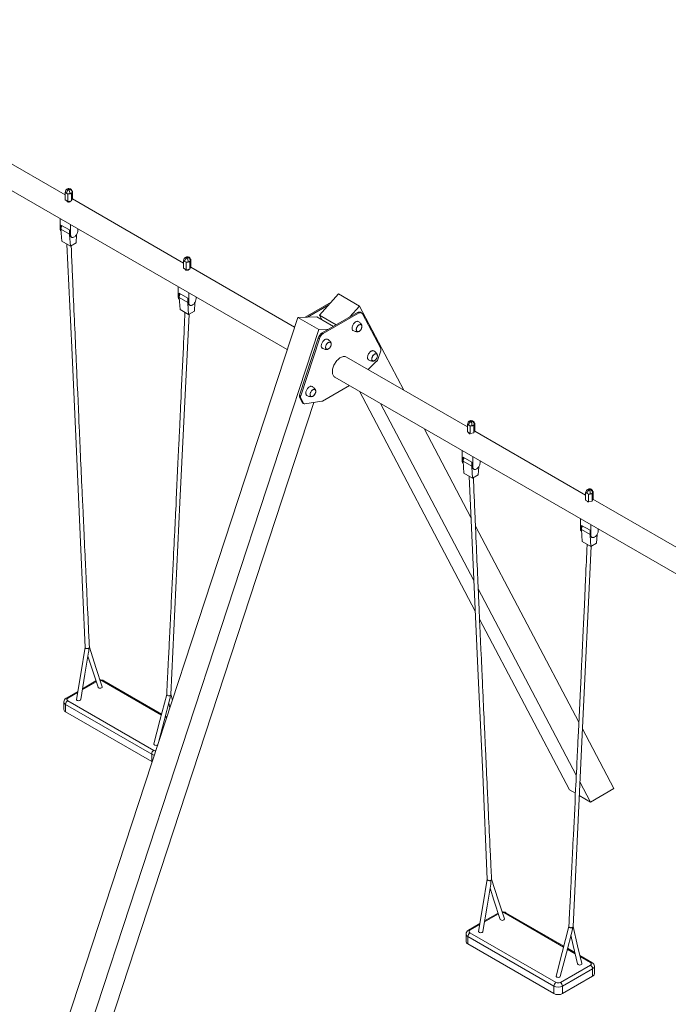
# Model space of a CAD drawing. Units: millimetres. Extents: x 11820 to 29623, y 6912 to 23200.
# Drawn here: x 25359 to 27491, y 10867 to 14105 of the extents above; entities that cross this region are included whole.
import ezdxf

# ---------------------------------------------------------------- set-up
doc = ezdxf.new("R2010")
doc.units = ezdxf.units.MM
doc.layers.add('AXONOMETRIC', color=7, linetype='Continuous')

msp = doc.modelspace()

# ---------------------------------------------------------------- linework, layer by layer
at = {"layer": 'AXONOMETRIC', "linetype": 'Continuous', "lineweight": 15}
for p, q in [((24359, 14105.3), (26238.3, 13020.4)), ((25508.3, 13529.5), (25129.4, 13748.3)), ((25509.7, 13539.9), (25508.3, 13537.1)), ((25508.3, 13537.1), (25508.3, 13512.6)), ((25508.3, 13537.1), (25512.8, 13534.5)), ((25529.6, 13533.8), (25531.2, 13537.4)), ((25531.2, 13537.4), (25532.9, 13540.9)), ((25532.9, 13540.9), (25531.3, 13541.8)), ((25532.9, 13540.9), (25532.9, 13516.4)), ((25508.3, 13512.6), (25517.3, 13507.4)), ((25512.8, 13534.5), (25517.3, 13531.9)), ((25514.6, 13509), (25514.6, 13507.9)), ((25517.3, 13531.9), (25523.5, 13532.9)), ((25517.3, 13531.9), (25517.3, 13507.4)), ((25517.3, 13507.4), (25529.6, 13509.3)), ((25523.5, 13532.9), (25529.6, 13533.8)), ((25529.6, 13533.8), (25529.6, 13509.3)), ((25529.6, 13509.3), (25532.9, 13516.4)), ((25897.3, 13305), (25532.5, 13515.6)), ((25491.6, 13417.7), (25491.6, 13451.4)), ((25494.4, 13416.1), (25491.6, 13417.7)), ((25494.4, 13430), (25494.4, 13416.1)), ((25522.7, 13413.7), (25494.4, 13430)), ((25522.7, 13399.8), (25494.4, 13416.1)), ((25494.4, 13416.1), (25497.1, 13376.8)), ((25522.7, 13413.7), (25522.7, 13399.8)), ((25526.3, 13431.4), (25526.3, 13397.7)), ((25550.3, 13411.6), (25550.3, 13417.5)), ((25525.4, 13360.5), (25497.1, 13376.8)), ((25526.3, 13397.7), (25522.7, 13399.8)), ((25522.9, 13397.8), (25525.4, 13360.5)), ((25526.3, 13392), (25529.8, 13390)), ((25544.1, 13371.3), (25545.8, 13398.2)), ((25525.4, 13360.5), (25544.1, 13371.3)), ((25898.6, 13315.4), (25897.3, 13312.6)), ((25897.3, 13312.6), (25897.3, 13288.1)), ((25897.3, 13312.6), (25901.7, 13310)), ((25901.7, 13310), (25906.2, 13307.4)), ((25912.4, 13308.4), (25918.5, 13309.3)), ((25918.5, 13309.3), (25920.1, 13312.8)), ((25918.5, 13309.3), (25918.5, 13284.8)), ((25920.1, 13312.8), (25921.8, 13316.4)), ((25921.8, 13316.4), (25920.2, 13317.3)), ((25921.8, 13316.4), (25921.8, 13291.9)), ((25897.3, 13288.1), (25906.2, 13282.9)), ((25903.5, 13284.5), (25903.5, 13283.4)), ((25906.2, 13307.4), (25912.4, 13308.4)), ((25906.2, 13307.4), (25906.2, 13282.9)), ((25906.2, 13282.9), (25918.5, 13284.8)), ((25918.5, 13284.8), (25921.8, 13291.9)), ((26262.5, 13094.2), (25921.4, 13291.1)), ((25879.8, 13227.3), (25879.8, 13193.6)), ((25879.8, 13193.6), (25883.4, 13191.6)), ((25883.3, 13185.9), (25883.8, 13185.6)), ((25883.4, 13205.5), (25883.4, 13191.6)), ((25883.4, 13205.5), (25911.6, 13189.1)), ((25883.4, 13191.6), (25911.6, 13175.3)), ((25883.4, 13191.6), (25886, 13152.3)), ((25911.6, 13189.1), (25911.6, 13175.3)), ((25914.5, 13173.6), (25914.5, 13207.3)), ((25938.5, 13193.4), (25938.5, 13187.5)), ((26406.9, 13203.2), (26344.1, 13133.2)), ((26476.2, 13163.2), (26406.9, 13203.2)), ((25886, 13152.3), (25914.3, 13136)), ((25911.6, 13175.3), (25914.5, 13173.6)), ((25911.8, 13173.3), (25914.3, 13136)), ((25915.2, 13167.5), (25918, 13165.9)), ((25933, 13146.8), (25934.8, 13175.4)), ((26382.6, 13176.1), (26297.2, 13126.8)), ((26375, 13167.7), (26304.8, 13127.1)), ((26444.3, 13127.7), (26476.2, 13163.2)), ((26476.2, 13163.2), (26621.8, 12886.7)), ((26272.9, 13125.9), (25437.3, 10574.4)), ((25914.3, 13136), (25933, 13146.8)), ((26335.7, 13128.3), (26272.9, 13125.9)), ((26272.9, 13125.9), (26342.2, 13085.9)), ((26390.6, 13096.6), (26335.7, 13128.3)), ((26344.1, 13133.2), (26399, 13101.5)), ((26344.1, 13133.2), (26351.5, 13119.2)), ((26353.2, 13075.1), (26469, 13141.9)), ((26356.7, 13073), (26472.6, 13139.9)), ((26472.6, 13139.9), (26469, 13141.9)), ((26482.6, 13140.9), (26479, 13142.9)), ((26485.4, 13137.9), (26545.5, 13023.6)), ((26342.2, 13085.9), (25506.6, 10534.4)), ((26342.2, 13085.9), (26374.1, 13087.1)), ((26278.9, 12870.6), (26340.4, 13058.2)), ((26282.5, 12868.6), (26343.9, 13056.2)), ((26343.9, 13056.2), (26340.4, 13058.2)), ((26356.7, 13073), (26353.2, 13075.1)), ((26830.3, 12766.4), (26432.7, 12995.9)), ((26545.5, 13016.7), (26536.2, 12988.2)), ((26532.2, 12981.7), (26504.8, 12954.3)), ((26394.7, 12930.1), (28237.2, 11866.4)), ((26442.9, 12902.3), (26354.2, 12851.1)), ((26282.5, 12868.6), (26278.9, 12870.6)), ((26282.5, 12861.7), (26278.9, 12863.7)), ((26288.6, 12845.4), (26278.9, 12863.7)), ((26292.1, 12843.4), (26282.5, 12861.7)), ((26475.7, 12883.3), (26856.5, 12160.1)), ((26325.7, 12846.1), (25583.1, 10578.5)), ((26292.1, 12843.4), (26288.6, 12845.4)), ((26290, 12843.9), (26293.5, 12841.8)), ((26351.8, 12850.2), (26296.1, 12841.4)), ((26545, 12843.3), (26851.9, 12260.4)), ((26688.2, 12760.6), (26842.2, 12468.2)), ((26831.6, 12776.8), (26830.3, 12774)), ((26830.3, 12774), (26830.3, 12749.5)), ((26830.3, 12774), (26834.8, 12771.4)), ((26834.8, 12771.4), (26839.3, 12768.8)), ((26839.3, 12768.8), (26845.4, 12769.7)), ((26839.3, 12768.8), (26839.3, 12744.3)), ((26845.4, 12769.7), (26851.5, 12770.7)), ((26851.5, 12770.7), (26853.2, 12774.2)), ((26851.5, 12770.7), (26851.5, 12746.2)), ((26853.2, 12774.2), (26854.8, 12777.8)), ((26854.8, 12777.8), (26853.3, 12778.7)), ((26854.8, 12777.8), (26854.8, 12753.3)), ((26830.3, 12749.5), (26839.3, 12744.3)), ((26835.3, 12745.7), (26835.6, 12746.4)), ((26836.5, 12745.8), (26836.5, 12744.3)), ((26839.3, 12744.3), (26851.5, 12746.2)), ((26851.5, 12746.2), (26854.8, 12753.3)), ((27219.2, 12541.9), (26854.4, 12752.4)), ((26813.6, 12654.6), (26813.6, 12688.3)), ((26816.4, 12666.9), (26816.4, 12653)), ((26844.7, 12650.5), (26816.4, 12666.9)), ((26848.2, 12668.3), (26848.2, 12634.6)), ((26816.4, 12653), (26813.6, 12654.6)), ((26844.7, 12636.6), (26816.4, 12653)), ((26816.4, 12653), (26819.1, 12613.7)), ((26844.7, 12650.5), (26844.7, 12636.6)), ((26848.2, 12634.6), (26844.7, 12636.6)), ((26844.8, 12634.6), (26847.3, 12597.4)), ((26866, 12608.1), (26867.7, 12635)), ((26872.2, 12648.5), (26872.2, 12654.4)), ((26847.3, 12597.4), (26819.1, 12613.7)), ((26847.3, 12597.4), (26866, 12608.1)), ((26848.2, 12628.9), (26851.7, 12626.8)), ((27220.5, 12552.3), (27219.2, 12549.5)), ((27219.2, 12549.5), (27219.2, 12525)), ((27219.2, 12549.5), (27223.7, 12546.9)), ((27223.7, 12546.9), (27228.2, 12544.3)), ((27228.2, 12544.3), (27234.3, 12545.2)), ((27228.2, 12544.3), (27228.2, 12519.8)), ((27234.3, 12545.2), (27240.4, 12546.2)), ((27240.4, 12546.2), (27242.1, 12549.7)), ((27240.4, 12546.2), (27240.4, 12521.7)), ((27242.1, 12549.7), (27243.7, 12553.2)), ((27243.7, 12553.2), (27242.2, 12554.1)), ((27243.7, 12553.2), (27243.7, 12528.8)), ((27219.2, 12525), (27228.2, 12519.8)), ((27224.2, 12521.2), (27224.5, 12521.9)), ((27225.5, 12521.3), (27225.5, 12519.8)), ((27228.2, 12519.8), (27240.4, 12521.7)), ((27240.4, 12521.7), (27243.7, 12528.8)), ((27622.2, 12309.2), (27243.3, 12527.9)), ((26857, 12440.1), (27196.9, 11794.7)), ((27201.8, 12464.2), (27201.8, 12430.5)), ((27205.3, 12442.3), (27205.3, 12428.5)), ((27205.3, 12442.3), (27233.6, 12426)), ((27236.4, 12410.5), (27236.4, 12444.2)), ((27201.8, 12430.5), (27205.3, 12428.5)), ((27205.3, 12428.5), (27233.6, 12412.1)), ((27205.3, 12428.5), (27208, 12389.2)), ((27205.3, 12422.7), (27205.7, 12422.5)), ((27233.6, 12426), (27233.6, 12412.1)), ((27233.6, 12412.1), (27236.4, 12410.5)), ((27233.7, 12410.1), (27236.3, 12372.9)), ((27237.1, 12404.3), (27239.9, 12402.7)), ((27254.9, 12383.6), (27256.7, 12412.2)), ((27260.4, 12430.3), (27260.4, 12424.4)), ((27208, 12389.2), (27236.3, 12372.9)), ((27236.3, 12372.9), (27254.9, 12383.6)), ((26866.1, 12233.5), (27188.5, 11621.1)), ((26870.5, 12133.4), (27166, 11572.3)), ((25610.5, 11927.6), (25564.7, 11901.2)), ((25609.6, 11930.4), (25565.3, 11904.9)), ((25824.7, 11818.5), (25630.2, 11930.8)), ((25825.5, 11821.5), (25635.2, 11931.3)), ((25549.8, 11895.9), (25512.1, 11874.2)), ((25549.2, 11892.2), (25517.1, 11873.7)), ((25860.7, 11867.1), (25856.1, 11886.6)), ((25504.1, 11861.4), (25504.1, 11836.9)), ((25792.8, 11690), (25510, 11853.3)), ((25510, 11853.3), (25510, 11828.8)), ((25517.1, 11865.5), (25799.9, 11702.2)), ((25848.8, 11857.3), (25852.4, 11841.9)), ((25510, 11828.8), (25792.8, 11665.5)), ((25841.6, 11808.8), (25836.9, 11811.5)), ((25842.5, 11811.6), (25837.7, 11814.4)), ((27208.5, 11772.6), (27311.8, 11576.5)), ((25792.8, 11665.5), (25792.8, 11690)), ((25794.4, 11664.7), (25792.8, 11665.5)), ((27200.3, 11598.7), (27235.3, 11532.3)), ((27166, 11572.3), (27185.6, 11561)), ((27235.3, 11532.3), (27311.8, 11576.5)), ((27198.2, 11553.7), (27235.3, 11532.3)), ((26932.4, 11164.5), (26886.6, 11138)), ((26931.5, 11167.3), (26887.2, 11141.8)), ((27146.6, 11055.4), (26952.1, 11167.7)), ((27147.4, 11058.3), (26957.1, 11168.2)), ((26871.7, 11132.8), (26834, 11111)), ((26871.1, 11129.1), (26839, 11110.5)), ((26826.1, 11098.3), (26826.1, 11073.8)), ((27114.8, 10926.8), (26831.9, 11090.1)), ((26831.9, 11090.1), (26831.9, 11065.6)), ((26839, 11102.4), (27121.9, 10939.1)), ((26831.9, 11065.6), (27114.8, 10902.3)), ((27184.9, 11033.3), (27158.9, 11048.3)), ((27184, 11037.2), (27159.6, 11051.3)), ((27240, 11004.9), (27200.3, 11027.8)), ((27235, 11004.4), (27201.2, 11023.9)), ((27136, 10939.1), (27235, 10996.2)), ((27242.1, 10984), (27143.1, 10926.8)), ((27242.1, 10959.5), (27242.1, 10984)), ((27247.9, 10967.7), (27247.9, 10992.2)), ((27143.1, 10902.3), (27242.1, 10959.5)), ((27114.8, 10902.3), (27114.8, 10926.8)), ((27143.1, 10926.8), (27143.1, 10902.3))]:
    msp.add_line(p, q, dxfattribs=at)
at = {"layer": 'AXONOMETRIC', "linetype": 'Continuous', "lineweight": 15, "flags": 128}
for points in [[(25520.6, 13547.2), (25517, 13547.4), (25514.2, 13547), (25512, 13545.9), (25510.9, 13544.6), (25510.7, 13544.1)], [(25520.6, 13549.9), (25518.7, 13549.8), (25518.6, 13549.8)], [(25518.6, 13549.8), (25518.7, 13549.8), (25519.2, 13549.5), (25519.8, 13548.7), (25520.6, 13547.2)], [(25526.6, 13548.3), (25526, 13548.7), (25524.5, 13548.7), (25522.7, 13548.2), (25520.6, 13547.2)], [(25531.2, 13537.4), (25530.9, 13540.2), (25529.8, 13542.5), (25527.9, 13544.5), (25525.9, 13545.6), (25523.5, 13546.5), (25520.6, 13547.2)], [(25531.2, 13537.4), (25530.8, 13536.6), (25530.1, 13535.8), (25529.3, 13535.1), (25528.4, 13534.5), (25527.3, 13534), (25526.1, 13533.5), (25524.8, 13533.1), (25523.5, 13532.9)], [(25527, 13508.9), (25526.5, 13508), (25525.3, 13507), (25523.5, 13506.2), (25521.5, 13505.7), (25519.3, 13505.6), (25517.2, 13505.9), (25516, 13506.5)], [(25494.9, 13410.1), (25494.8, 13410.2), (25493.7, 13411.1), (25492.8, 13412.4), (25492.2, 13414), (25491.8, 13415.7), (25491.6, 13417.7)], [(25494.4, 13416.1), (25494.6, 13414.1), (25494.6, 13414.1)], [(25526.3, 13397.7), (25526.4, 13395.7), (25526.8, 13394), (25527.5, 13392.4), (25528.4, 13391.1), (25529.5, 13390.1), (25530.8, 13389.5), (25532.3, 13389.2), (25533.9, 13389.2), (25535.6, 13389.6), (25537.4, 13390.3), (25539.2, 13391.4), (25541, 13392.7), (25542.7, 13394.3), (25544.3, 13396.1), (25545.8, 13398.2), (25547.1, 13400.3), (25548.2, 13402.6), (25549.1, 13404.9), (25549.8, 13407.2), (25550.2, 13409.5), (25550.3, 13411.6)], [(25522.7, 13399.8), (25522.9, 13397.8), (25523.3, 13396), (25523.9, 13394.4), (25524.8, 13393.2), (25525.9, 13392.2), (25526.3, 13392)], [(25513.9, 13367.1), (25529.8, 13027.7), (25544.3, 12710.3), (25558.8, 12387.2), (25574, 12040.8)], [(25588, 12041.1), (25587.4, 12052.7), (25586.9, 12063.5), (25586.4, 12073.3), (25586, 12082.3), (25585.6, 12090.4), (25585.2, 12100.3), (25584.7, 12109.9), (25584.3, 12119.5), (25583.5, 12136.1), (25582.7, 12152.6), (25581.9, 12169.1), (25581.2, 12183.9), (25580.5, 12198.6), (25579.9, 12213.3), (25579.2, 12228.3), (25578.4, 12244.1), (25577.6, 12260.8), (25577.3, 12268.8), (25576.9, 12276.2), (25576.6, 12283), (25576.3, 12289.2), (25576.2, 12292.7), (25576, 12295.9), (25575.9, 12298.7), (25575.8, 12301.1), (25575.6, 12303.7), (25575.5, 12307.2), (25575.3, 12311.4), (25575.1, 12316.4), (25574.8, 12321.9), (25574.5, 12327.6), (25574.3, 12333.2), (25574, 12338.6), (25573.8, 12344), (25573.1, 12358.9), (25572.4, 12373.3), (25571.8, 12387.4), (25571.1, 12401.4), (25570.5, 12415.3), (25569.9, 12427.7), (25569.3, 12440.1), (25568.8, 12452.5), (25568.2, 12465.4), (25567.8, 12473.7), (25567.4, 12482.3), (25567, 12491), (25566.6, 12499.5), (25566.2, 12507.1), (25566, 12512.7), (25565.8, 12517.7), (25565.6, 12522.2), (25565.3, 12527.1), (25565.1, 12532.7), (25564.8, 12538.9), (25564.5, 12545.4), (25564.2, 12552.3), (25563.9, 12559.1), (25563.6, 12565.8), (25563.3, 12572.4), (25562.6, 12586.9), (25562, 12600.9), (25561.3, 12614.8), (25560.7, 12628.7), (25560.1, 12642.7), (25559.3, 12659.1), (25558.5, 12676.6), (25558.2, 12683.7), (25557.9, 12690.3), (25557.6, 12696.2), (25557.4, 12701.5), (25557.2, 12706.3), (25557, 12710.7), (25556.8, 12714.8), (25556.6, 12719), (25556.4, 12724.1), (25556.1, 12730), (25555.8, 12736.6), (25555.5, 12743.7), (25555.2, 12750.7), (25554.4, 12766.8), (25553.7, 12782.3), (25553.1, 12797.4), (25551.9, 12823.9), (25550.7, 12850.2), (25549.5, 12876.5), (25548.8, 12891.3), (25548.2, 12906), (25547.5, 12921.1), (25547.2, 12928.5), (25546.8, 12936.1), (25546.5, 12943.8), (25546.2, 12951.6), (25545.8, 12959), (25545.6, 12964.7), (25545.3, 12969.8), (25545.1, 12974.4), (25545, 12978.5), (25544.8, 12982.6), (25544.6, 12987.2), (25544.3, 12993.3), (25544, 13000.1), (25543.7, 13007.7), (25543.3, 13015.4), (25542.6, 13031), (25542, 13046), (25541.3, 13060.4), (25540.7, 13074.7), (25540.1, 13089.1), (25539.4, 13103.4), (25538.8, 13117.8), (25538.1, 13133.6), (25537.4, 13149.5), (25536.7, 13165.5), (25536, 13181.8), (25535.2, 13198.9), (25535, 13204.4), (25534.8, 13210), (25534.5, 13215.8), (25534.3, 13221.5), (25534, 13226.8), (25533.8, 13231.3), (25533.7, 13235.1), (25533.5, 13238.3), (25533.4, 13240.9), (25533.2, 13244.6), (25533.1, 13249), (25532.8, 13253.8), (25532.6, 13258.7), (25532.4, 13263.9), (25532.2, 13269.2), (25531.9, 13274.7), (25531.7, 13280.9), (25531.4, 13288), (25531, 13296.1), (25530.6, 13305.1), (25530.2, 13315), (25529.7, 13325.2), (25529.3, 13336.2), (25528.7, 13348), (25528.2, 13360.7), (25528.1, 13362.1)], [(25909.5, 13322.7), (25905.9, 13322.9), (25903.1, 13322.5), (25901, 13321.4), (25899.8, 13320.1), (25899.6, 13319.6)], [(25909.5, 13325.4), (25907.6, 13325.3), (25907.5, 13325.3)], [(25907.6, 13325.3), (25907.6, 13325.3), (25908.1, 13325), (25908.7, 13324.1), (25909.5, 13322.7)], [(25915.5, 13323.8), (25914.9, 13324.2), (25913.4, 13324.2), (25911.6, 13323.7), (25909.5, 13322.7)], [(25920.1, 13312.8), (25919.8, 13315.7), (25918.7, 13318), (25916.8, 13319.9), (25914.8, 13321.1), (25912.4, 13322), (25909.5, 13322.7)], [(25920.1, 13312.8), (25919.7, 13312.1), (25919, 13311.3), (25918.2, 13310.6), (25917.3, 13310), (25916.2, 13309.4), (25915, 13309), (25913.7, 13308.6), (25912.4, 13308.4)], [(25915.9, 13284.4), (25915.4, 13283.4), (25914.2, 13282.5), (25912.4, 13281.7), (25910.4, 13281.2), (25908.2, 13281.1), (25906.2, 13281.4), (25904.9, 13282)], [(25879.8, 13193.6), (25880, 13191.6), (25880.4, 13189.9), (25881, 13188.3), (25881.9, 13187), (25883, 13186), (25883.3, 13185.9)], [(25883.4, 13191.6), (25883.5, 13189.6), (25883.5, 13189.6)], [(25938.5, 13187.5), (25938.4, 13185.4), (25938, 13183.1), (25937.3, 13180.8), (25936.4, 13178.5), (25935.3, 13176.2), (25934, 13174), (25932.5, 13172), (25930.9, 13170.2), (25929.2, 13168.6), (25927.4, 13167.3), (25925.6, 13166.2), (25923.8, 13165.5), (25922.1, 13165.1), (25920.5, 13165.1), (25919, 13165.4), (25917.7, 13166), (25916.6, 13167), (25915.7, 13168.3), (25915, 13169.9), (25914.6, 13171.6), (25914.5, 13173.6)], [(25911.6, 13175.3), (25911.8, 13173.3), (25912.2, 13171.5), (25912.8, 13169.9), (25913.7, 13168.7), (25914.9, 13167.7), (25915.2, 13167.5)], [(25902.2, 13143), (25902, 13138.6), (25901.6, 13128.4), (25901.1, 13119.1), (25900.7, 13110.5), (25900.4, 13102.8), (25900, 13093.5), (25899.5, 13084.4), (25899.1, 13075.3), (25898.4, 13059.5), (25897.7, 13043.9), (25897, 13028.2), (25893.1, 12944.5), (25892.1, 12923.5), (25891.1, 12902.6), (25890.2, 12881.4), (25889.2, 12859.9), (25888.8, 12852.2), (25888.4, 12844.1), (25888, 12835.9), (25887.6, 12827.5), (25887.2, 12818.9), (25887, 12814), (25886.8, 12809.8), (25886.6, 12806.2), (25886.5, 12803.5), (25886.4, 12800.7), (25886.2, 12797.4), (25885.9, 12791), (25885.6, 12783.8), (25885.2, 12775.7), (25884.8, 12766.8), (25884.4, 12757.8), (25884, 12749.1), (25883.4, 12735.9), (25882.8, 12723.4), (25882.2, 12711.1), (25879.1, 12645.3), (25873.5, 12527.7), (25872.7, 12510.5), (25871.8, 12492.3), (25871.4, 12484.9), (25871.1, 12477.8), (25870.8, 12471.4), (25870.5, 12465.7), (25870.3, 12461.1), (25870.1, 12457.1), (25869.9, 12452.7), (25869.7, 12447.7), (25869.4, 12442.2), (25869.1, 12436.2), (25868.8, 12429.6), (25868.5, 12423), (25867.7, 12407.8), (25867, 12393.3), (25866.4, 12379.3), (25865.7, 12365.4), (25865, 12351.4), (25864.3, 12337.4), (25863.3, 12316.1), (25862.3, 12294.7), (25861.2, 12273.3), (25860.2, 12252), (25859.2, 12230.6), (25858.1, 12209), (25857, 12187), (25856.3, 12172.9), (25855.6, 12158.1), (25855.3, 12152.1), (25855, 12146.2), (25854.8, 12141.2), (25854.6, 12137), (25854.4, 12133.5), (25854.3, 12130.7), (25854.1, 12127.3), (25853.9, 12123.2), (25853.7, 12118.7), (25853.4, 12113.9), (25853.2, 12108.6), (25852.7, 12098.3), (25852.1, 12087.4), (25851.6, 12076.9), (25851.1, 12066.8), (25850.6, 12057.1), (25850.2, 12047.7), (25849.7, 12038.3), (25849.3, 12028.9), (25848.8, 12019.5), (25848.3, 12010.1), (25847.9, 12001), (25847.4, 11992.3), (25847, 11984), (25846.6, 11975.9), (25846.3, 11970), (25846, 11963.1), (25845.6, 11955.1), (25845.2, 11946.1), (25844.7, 11936), (25844.1, 11925.1), (25843.5, 11913.1), (25842.9, 11900.2), (25842.2, 11886.2)], [(25856.2, 11886), (25885.6, 12517), (25915.9, 13136.9)], [(26469, 13141.9), (26471, 13142.9), (26473, 13143.6), (26474.9, 13143.8), (26476.6, 13143.8), (26478.2, 13143.3), (26479, 13142.9)], [(26472.6, 13139.9), (26474.6, 13140.9), (26476.5, 13141.5), (26478.4, 13141.8), (26480.2, 13141.7), (26481.8, 13141.3), (26483.2, 13140.5), (26484.4, 13139.3), (26485.4, 13137.9)], [(26454.8, 13083.1), (26454.1, 13083.6), (26453, 13084.6), (26452.2, 13085.9), (26451.7, 13087.5), (26451.3, 13089.3), (26451.3, 13091.3), (26451.5, 13093.4), (26451.9, 13095.7), (26452.6, 13097.9), (26453.5, 13100.2), (26454.6, 13102.4), (26455.9, 13104.5), (26457.4, 13106.5), (26459, 13108.2), (26460.6, 13109.8), (26462.4, 13111.1), (26464.1, 13112.1), (26465.9, 13112.8), (26467.6, 13113.2), (26469.1, 13113.3), (26470.6, 13113), (26471.8, 13112.5)], [(26454.8, 13083.1), (26456.9, 13081.9), (26459.3, 13080.8), (26461.6, 13079.9), (26463.6, 13079.4), (26465.6, 13079), (26467.4, 13078.8), (26469.1, 13078.8), (26470.8, 13079.1), (26472.5, 13079.5), (26473.2, 13079.8)], [(26477.3, 13082.5), (26475.8, 13081.3), (26474.3, 13080.3), (26472.7, 13079.6), (26471.3, 13079.3), (26469.9, 13079.2), (26468.6, 13079.5), (26467.5, 13080.2), (26466.6, 13081.1), (26465.9, 13082.3), (26465.5, 13083.7), (26465.3, 13085.4), (26465.3, 13087.2), (26465.6, 13089.1), (26466.2, 13091.1), (26467, 13093.1), (26468, 13095), (26469.1, 13096.8), (26470.5, 13098.5), (26471.9, 13100), (26473.4, 13101.2), (26474.9, 13102.2), (26476.5, 13102.9), (26477.9, 13103.2), (26479.3, 13103.3), (26480.6, 13103), (26481.7, 13102.4), (26482.6, 13101.4), (26483.3, 13100.2), (26483.7, 13098.8), (26483.9, 13097.1), (26483.9, 13095.3), (26483.6, 13093.4), (26483, 13091.4), (26482.2, 13089.4), (26481.2, 13087.5), (26480.1, 13085.7), (26478.8, 13084), (26477.3, 13082.5)], [(26478.2, 13103.1), (26476.7, 13102.8), (26475.2, 13102.2), (26473.7, 13101.3), (26472.2, 13100.1), (26470.8, 13098.7), (26469.5, 13097.1), (26468.3, 13095.3), (26467.3, 13093.4), (26466.4, 13091.4), (26465.9, 13089.5), (26465.5, 13087.6), (26465.4, 13085.8), (26465.6, 13084.1), (26466, 13082.7), (26466.6, 13081.4), (26467.4, 13080.5), (26468.5, 13079.8), (26469.7, 13079.4), (26471.1, 13079.4), (26472.5, 13079.7), (26474, 13080.3), (26475.5, 13081.2), (26477, 13082.4), (26478.4, 13083.8), (26479.8, 13085.4), (26480.9, 13087.2), (26482, 13089.1), (26482.8, 13091.1), (26483.3, 13093), (26483.7, 13094.9), (26483.8, 13096.7), (26483.6, 13098.4), (26483.2, 13099.9), (26482.6, 13101.1), (26481.8, 13102), (26480.7, 13102.7), (26479.5, 13103.1), (26478.2, 13103.1)], [(26471.9, 13099.9), (26470.5, 13098.4), (26469.2, 13096.8), (26468.1, 13094.9), (26467.1, 13093), (26466.3, 13091.1), (26465.8, 13089.1), (26465.5, 13087.2), (26465.4, 13085.5), (26465.6, 13083.8), (26466.1, 13082.4), (26466.7, 13081.2), (26467.6, 13080.3), (26468.7, 13079.7), (26469.9, 13079.4), (26471.3, 13079.4), (26472.8, 13079.8), (26474.3, 13080.5), (26475.8, 13081.4), (26477.3, 13082.6), (26478.7, 13084.1), (26480, 13085.8), (26481.1, 13087.6), (26482.1, 13089.5), (26482.9, 13091.4), (26483.4, 13093.4), (26483.7, 13095.3), (26483.8, 13097.1), (26483.6, 13098.7), (26483.2, 13100.1), (26482.5, 13101.3), (26481.6, 13102.2), (26480.5, 13102.8), (26479.3, 13103.1), (26477.9, 13103.1), (26476.4, 13102.7), (26474.9, 13102.1), (26473.4, 13101.1), (26471.9, 13099.9)], [(26483.8, 13098.2), (26483.5, 13100), (26482.9, 13101.5), (26482.2, 13103), (26481.3, 13104.4), (26480.2, 13105.8), (26478.9, 13107.2), (26477.4, 13108.6), (26475.6, 13110.1), (26473.5, 13111.5), (26471.8, 13112.5)], [(26353.7, 13024.7), (26353.5, 13024.8), (26352.4, 13025.7), (26351.5, 13026.9), (26350.8, 13028.4), (26350.3, 13030.1), (26350.2, 13032), (26350.2, 13034.1), (26350.6, 13036.3), (26351.1, 13038.5), (26351.9, 13040.8), (26353, 13043), (26354.2, 13045.2), (26355.6, 13047.2), (26357.1, 13049.1), (26358.7, 13050.7), (26360.5, 13052.2), (26362.2, 13053.3), (26364, 13054.2), (26365.7, 13054.7)], [(26382.7, 13039.8), (26382.3, 13041.6), (26381.8, 13043.1), (26381.1, 13044.6), (26380.2, 13046), (26379.1, 13047.4), (26377.8, 13048.8), (26376.3, 13050.3), (26374.5, 13051.7), (26372.4, 13053.1), (26370.7, 13054.1)], [(26353.7, 13024.7), (26355.8, 13023.5), (26358.2, 13022.4), (26360.4, 13021.6), (26362.5, 13021), (26364.4, 13020.6), (26366.2, 13020.4), (26368, 13020.5), (26369.7, 13020.7), (26371.4, 13021.1), (26372.1, 13021.4)], [(26376.2, 13044.8), (26377.6, 13044.9), (26379, 13044.8), (26380.1, 13044.3), (26381.1, 13043.5), (26381.9, 13042.4), (26382.4, 13041.1), (26382.8, 13039.5), (26382.8, 13037.8), (26382.6, 13035.9), (26382.2, 13033.9), (26381.5, 13031.9), (26380.6, 13030), (26379.5, 13028.1), (26378.2, 13026.3), (26376.8, 13024.7), (26375.4, 13023.4), (26373.8, 13022.3), (26372.3, 13021.5), (26370.8, 13021), (26369.3, 13020.8), (26368, 13021), (26366.9, 13021.5), (26365.9, 13022.3), (26365.1, 13023.3), (26364.5, 13024.7), (26364.2, 13026.3), (26364.2, 13028), (26364.4, 13029.9), (26364.8, 13031.8), (26365.5, 13033.8), (26366.4, 13035.8), (26367.5, 13037.7), (26368.8, 13039.4), (26370.1, 13041), (26371.6, 13042.4), (26373.2, 13043.5), (26374.7, 13044.3), (26376.2, 13044.8)], [(26370.8, 13021.2), (26372.3, 13021.7), (26373.8, 13022.5), (26375.3, 13023.5), (26376.8, 13024.9), (26378.2, 13026.4), (26379.4, 13028.2), (26380.5, 13030), (26381.4, 13031.9), (26382, 13033.9), (26382.5, 13035.8), (26382.7, 13037.7), (26382.6, 13039.4), (26382.3, 13040.9), (26381.8, 13042.3), (26381, 13043.3), (26380, 13044.1), (26378.9, 13044.6), (26377.6, 13044.7), (26376.2, 13044.6), (26374.7, 13044.1), (26373.2, 13043.3), (26371.7, 13042.2), (26370.2, 13040.9), (26368.8, 13039.3), (26367.6, 13037.6), (26366.5, 13035.8), (26365.6, 13033.8), (26364.9, 13031.9), (26364.5, 13029.9), (26364.3, 13028.1), (26364.4, 13026.4), (26364.7, 13024.8), (26365.2, 13023.5), (26366, 13022.4), (26367, 13021.6), (26368.1, 13021.2), (26369.4, 13021), (26370.8, 13021.2)], [(26367, 13021.6), (26367.9, 13021.2), (26369.2, 13021), (26370.6, 13021.1), (26372, 13021.6), (26373.5, 13022.3), (26375.1, 13023.3), (26376.5, 13024.6), (26377.9, 13026.1), (26379.2, 13027.8), (26380.3, 13029.7), (26381.2, 13031.6), (26381.9, 13033.5), (26382.4, 13035.5), (26382.7, 13037.4), (26382.6, 13039.1), (26382.4, 13040.7), (26381.9, 13042), (26381.2, 13043.2), (26380.2, 13044), (26380, 13044.1)], [(26432.7, 12995.9), (26431, 12996.7), (26429, 12997.3), (26426.7, 12997.7), (26424.4, 12997.6), (26422, 12997.3), (26419.5, 12996.6), (26416.9, 12995.7), (26414.3, 12994.4), (26411.7, 12992.8), (26409.2, 12991), (26406.6, 12988.9), (26404.2, 12986.5), (26401.8, 12983.9), (26399.5, 12981.2), (26397.4, 12978.2), (26395.4, 12975.2), (26393.6, 12972), (26391.9, 12968.7), (26390.5, 12965.4), (26389.3, 12962), (26388.3, 12958.7), (26387.6, 12955.4), (26387.1, 12952.1), (26386.8, 12949), (26386.8, 12946), (26387.1, 12943.2), (26387.6, 12940.5), (26388.3, 12938.1), (26389.3, 12935.9), (26390.5, 12933.9), (26391.9, 12932.2), (26393.6, 12930.8), (26394.7, 12930.1)], [(26505.6, 12986.6), (26504.9, 12987.1), (26503.8, 12988.1), (26503, 12989.5), (26502.5, 12991.1), (26502.1, 12992.9), (26502.1, 12994.8), (26502.3, 12997), (26502.7, 12999.2), (26503.4, 13001.4), (26504.3, 13003.7), (26505.4, 13005.9), (26506.7, 13008), (26508.2, 13010), (26509.8, 13011.8), (26511.4, 13013.3), (26513.2, 13014.6), (26514.9, 13015.6), (26516.7, 13016.4), (26518.4, 13016.7), (26519.9, 13016.8), (26521.4, 13016.5), (26522.6, 13016)], [(26505.6, 12986.6), (26507.7, 12985.4), (26510.1, 12984.3), (26512.4, 12983.5), (26514.4, 12982.9), (26516.4, 12982.5), (26518.2, 12982.3), (26519.9, 12982.4), (26521.6, 12982.6), (26523.3, 12983), (26524, 12983.3)], [(26528.1, 12986), (26526.6, 12984.8), (26525.1, 12983.8), (26523.5, 12983.1), (26522.1, 12982.8), (26520.7, 12982.8), (26519.4, 12983.1), (26518.3, 12983.7), (26517.4, 12984.6), (26516.7, 12985.8), (26516.3, 12987.2), (26516.1, 12988.9), (26516.1, 12990.7), (26516.4, 12992.6), (26517, 12994.6), (26517.8, 12996.6), (26518.8, 12998.5), (26519.9, 13000.4), (26521.3, 13002), (26522.7, 13003.5), (26524.2, 13004.8), (26525.7, 13005.7), (26527.3, 13006.4), (26528.8, 13006.8), (26530.1, 13006.8), (26531.4, 13006.5), (26532.5, 13005.9), (26533.4, 13005), (26534.1, 13003.8), (26534.5, 13002.3), (26534.7, 13000.7), (26534.7, 12998.9), (26534.4, 12996.9), (26533.8, 12994.9), (26533, 12993), (26532, 12991), (26530.9, 12989.2), (26529.6, 12987.5), (26528.1, 12986)], [(26529, 13006.6), (26527.5, 13006.3), (26526, 13005.7), (26524.5, 13004.8), (26523, 13003.6), (26521.6, 13002.2), (26520.3, 13000.6), (26519.1, 12998.8), (26518.1, 12996.9), (26517.3, 12995), (26516.7, 12993), (26516.3, 12991.1), (26516.2, 12989.3), (26516.4, 12987.6), (26516.8, 12986.2), (26517.4, 12984.9), (26518.2, 12984), (26519.3, 12983.3), (26520.5, 12983), (26521.9, 12982.9), (26523.3, 12983.2), (26524.8, 12983.8), (26526.3, 12984.7), (26527.8, 12985.9), (26529.2, 12987.3), (26530.6, 12989), (26531.7, 12990.7), (26532.8, 12992.6), (26533.6, 12994.6), (26534.1, 12996.5), (26534.5, 12998.4), (26534.6, 13000.3), (26534.4, 13001.9), (26534.1, 13003.4), (26533.4, 13004.6), (26532.6, 13005.6), (26531.5, 13006.2), (26530.3, 13006.6), (26529, 13006.6)], [(26522.7, 13003.4), (26521.3, 13001.9), (26520, 13000.3), (26518.9, 12998.5), (26517.9, 12996.6), (26517.1, 12994.6), (26516.6, 12992.7), (26516.3, 12990.8), (26516.2, 12989), (26516.4, 12987.4), (26516.9, 12985.9), (26517.5, 12984.7), (26518.4, 12983.8), (26519.5, 12983.2), (26520.7, 12982.9), (26522.1, 12983), (26523.6, 12983.3), (26525.1, 12984), (26526.6, 12984.9), (26528.1, 12986.2), (26529.5, 12987.6), (26530.8, 12989.3), (26531.9, 12991.1), (26532.9, 12993), (26533.7, 12994.9), (26534.2, 12996.9), (26534.5, 12998.8), (26534.6, 13000.6), (26534.4, 13002.2), (26534, 13003.6), (26533.3, 13004.8), (26532.4, 13005.7), (26531.3, 13006.3), (26530.1, 13006.6), (26528.7, 13006.6), (26527.2, 13006.2), (26525.7, 13005.6), (26524.2, 13004.6), (26522.7, 13003.4)], [(26534.6, 13001.7), (26534.3, 13003.5), (26533.7, 13005), (26533, 13006.5), (26532.1, 13007.9), (26531, 13009.3), (26529.7, 13010.7), (26528.2, 13012.2), (26526.4, 13013.6), (26524.3, 13015), (26522.6, 13016)], [(26302.9, 12869.6), (26302.7, 12869.7), (26301.6, 12870.6), (26300.7, 12871.8), (26300, 12873.3), (26299.5, 12875), (26299.4, 12876.9), (26299.4, 12878.9), (26299.8, 12881.1), (26300.3, 12883.4), (26301.1, 12885.6), (26302.2, 12887.9), (26303.4, 12890), (26304.8, 12892.1), (26306.3, 12893.9), (26307.9, 12895.6), (26309.7, 12897), (26311.4, 12898.2), (26313.2, 12899), (26314.9, 12899.6)], [(26325.4, 12889.6), (26326.8, 12889.8), (26328.2, 12889.6), (26329.3, 12889.2), (26330.3, 12888.4), (26331.1, 12887.3), (26331.6, 12885.9), (26332, 12884.4), (26332, 12882.6), (26331.8, 12880.7), (26331.4, 12878.8), (26330.7, 12876.8), (26329.8, 12874.8), (26328.7, 12872.9), (26327.4, 12871.2), (26326, 12869.6), (26324.6, 12868.3), (26323, 12867.2), (26321.5, 12866.4), (26320, 12865.9), (26318.5, 12865.7), (26317.2, 12865.9), (26316.1, 12866.3), (26315.1, 12867.1), (26314.3, 12868.2), (26313.7, 12869.6), (26313.4, 12871.1), (26313.4, 12872.9), (26313.6, 12874.8), (26314, 12876.7), (26314.7, 12878.7), (26315.6, 12880.7), (26316.7, 12882.6), (26318, 12884.3), (26319.3, 12885.9), (26320.8, 12887.2), (26322.4, 12888.3), (26323.9, 12889.1), (26325.4, 12889.6)], [(26320, 12866), (26321.5, 12866.5), (26323, 12867.3), (26324.5, 12868.4), (26326, 12869.7), (26327.3, 12871.3), (26328.6, 12873), (26329.7, 12874.9), (26330.6, 12876.8), (26331.2, 12878.8), (26331.7, 12880.7), (26331.9, 12882.6), (26331.8, 12884.3), (26331.5, 12885.8), (26331, 12887.1), (26330.2, 12888.2), (26329.2, 12889), (26328.1, 12889.5), (26326.8, 12889.6), (26325.4, 12889.4), (26323.9, 12889), (26322.4, 12888.2), (26320.9, 12887.1), (26319.4, 12885.8), (26318, 12884.2), (26316.8, 12882.5), (26315.7, 12880.6), (26314.8, 12878.7), (26314.1, 12876.7), (26313.7, 12874.8), (26313.5, 12872.9), (26313.6, 12871.2), (26313.9, 12869.7), (26314.4, 12868.4), (26315.2, 12867.3), (26316.2, 12866.5), (26317.3, 12866), (26318.6, 12865.9), (26320, 12866)], [(26316.2, 12866.5), (26317.1, 12866.1), (26318.4, 12865.9), (26319.7, 12866), (26321.2, 12866.4), (26322.7, 12867.2), (26324.2, 12868.2), (26325.7, 12869.5), (26327.1, 12871), (26328.4, 12872.7), (26329.5, 12874.5), (26330.4, 12876.4), (26331.1, 12878.4), (26331.6, 12880.3), (26331.9, 12882.2), (26331.8, 12884), (26331.6, 12885.5), (26331.1, 12886.9), (26330.4, 12888), (26329.4, 12888.9), (26329.2, 12889)], [(26331.9, 12884.7), (26331.5, 12886.5), (26331, 12888), (26330.3, 12889.5), (26329.4, 12890.9), (26328.3, 12892.3), (26327, 12893.7), (26325.5, 12895.1), (26323.7, 12896.5), (26321.6, 12898), (26319.9, 12899)], [(26302.9, 12869.6), (26305, 12868.4), (26307.4, 12867.3), (26309.6, 12866.4), (26311.7, 12865.8), (26313.6, 12865.5), (26315.4, 12865.3), (26317.2, 12865.3), (26318.9, 12865.6), (26320.6, 12866), (26321.3, 12866.3)], [(26842.5, 12784), (26838.9, 12784.3), (26836.1, 12783.9), (26834, 12782.8), (26832.8, 12781.5), (26832.6, 12780.9)], [(26842.5, 12786.8), (26840.6, 12786.7), (26840.6, 12786.7)], [(26840.6, 12786.6), (26840.6, 12786.7), (26841.1, 12786.4), (26841.8, 12785.5), (26842.5, 12784)], [(26848.5, 12785.2), (26847.9, 12785.5), (26846.4, 12785.6), (26844.7, 12785.1), (26842.5, 12784)], [(26853.2, 12774.2), (26852.8, 12777), (26851.7, 12779.4), (26849.8, 12781.3), (26847.9, 12782.5), (26845.4, 12783.4), (26842.5, 12784)], [(26853.2, 12774.2), (26852.7, 12773.4), (26852.1, 12772.7), (26851.3, 12772), (26850.3, 12771.4), (26849.2, 12770.8), (26848, 12770.4), (26846.8, 12770), (26845.4, 12769.7)], [(26839.4, 12743.2), (26837.5, 12743.7), (26836, 12744.6), (26835.2, 12745.8), (26835.1, 12746.8)], [(26816.8, 12647), (26816.8, 12647), (26815.6, 12648), (26814.7, 12649.3), (26814.1, 12650.8), (26813.7, 12652.6), (26813.6, 12654.6)], [(26816.4, 12653), (26816.5, 12651), (26816.5, 12651)], [(26844.7, 12636.6), (26844.8, 12634.7), (26845.2, 12632.9), (26845.9, 12631.3), (26846.8, 12630), (26847.9, 12629.1), (26848.2, 12628.9)], [(26848.2, 12634.6), (26848.3, 12632.6), (26848.7, 12630.8), (26849.4, 12629.3), (26850.3, 12628), (26851.4, 12627), (26852.7, 12626.4), (26854.2, 12626.1), (26855.8, 12626.1), (26857.5, 12626.5), (26859.3, 12627.2), (26861.1, 12628.2), (26862.9, 12629.6), (26864.6, 12631.2), (26866.2, 12633), (26867.7, 12635), (26869, 12637.2), (26870.2, 12639.5), (26871.1, 12641.8), (26871.7, 12644.1), (26872.1, 12646.3), (26872.2, 12648.5)], [(26835.9, 12604), (26851.7, 12264.6), (26866.3, 11947.1), (26880.7, 11624), (26895.9, 11277.7)], [(26909.9, 11277.9), (26909.3, 11289.6), (26908.8, 11300.3), (26908.4, 11310.2), (26907.9, 11319.2), (26907.6, 11327.3), (26907.1, 11337.1), (26906.6, 11346.8), (26906.2, 11356.3), (26905.4, 11373), (26904.6, 11389.5), (26903.9, 11406), (26903.2, 11420.7), (26902.5, 11435.5), (26901.8, 11450.2), (26901.1, 11465.1), (26900.4, 11480.9), (26899.6, 11497.6), (26899.2, 11505.6), (26898.9, 11513), (26898.5, 11519.8), (26898.3, 11526), (26898.1, 11529.6), (26897.9, 11532.8), (26897.8, 11535.6), (26897.7, 11538), (26897.6, 11540.6), (26897.4, 11544.1), (26897.2, 11548.3), (26897, 11553.2), (26896.7, 11558.8), (26896.5, 11564.5), (26896.2, 11570), (26896, 11575.5), (26895.7, 11580.9), (26895, 11595.8), (26894.3, 11610.1), (26893.7, 11624.3), (26893, 11638.3), (26892.4, 11652.2), (26891.8, 11664.6), (26891.3, 11677), (26890.7, 11689.4), (26890.1, 11702.2), (26889.7, 11710.6), (26889.3, 11719.1), (26888.9, 11727.9), (26888.5, 11736.4), (26888.2, 11744), (26887.9, 11749.6), (26887.7, 11754.6), (26887.5, 11759), (26887.3, 11764), (26887, 11769.6), (26886.7, 11775.8), (26886.4, 11782.2), (26886.1, 11789.1), (26885.8, 11796), (26885.5, 11802.7), (26885.2, 11809.3), (26884.5, 11823.8), (26883.9, 11837.8), (26883.3, 11851.6), (26882.6, 11865.5), (26882, 11879.6), (26881.2, 11896), (26880.4, 11913.5), (26880.1, 11920.6), (26879.8, 11927.1), (26879.6, 11933.1), (26879.3, 11938.3), (26879.1, 11943.2), (26878.9, 11947.5), (26878.7, 11951.6), (26878.5, 11955.9), (26878.3, 11961), (26878, 11966.8), (26877.7, 11973.5), (26877.4, 11980.6), (26877.1, 11987.6), (26876.4, 12003.7), (26875.7, 12019.1), (26875, 12034.2), (26873.8, 12060.8), (26872.6, 12087.1), (26871.4, 12113.4), (26870.8, 12128.1), (26870.1, 12142.9), (26869.4, 12158), (26869.1, 12165.4), (26868.8, 12172.9), (26868.4, 12180.6), (26868.1, 12188.5), (26867.8, 12195.9), (26867.5, 12201.5), (26867.3, 12206.6), (26867.1, 12211.2), (26866.9, 12215.3), (26866.7, 12219.4), (26866.5, 12224.1), (26866.2, 12230.2), (26865.9, 12237), (26865.6, 12244.5), (26865.3, 12252.2), (26864.6, 12267.9), (26863.9, 12282.8), (26863.3, 12297.2), (26862.6, 12311.6), (26862, 12326), (26861.4, 12340.3), (26860.7, 12354.7), (26860, 12370.5), (26859.3, 12386.3), (26858.6, 12402.4), (26857.9, 12418.7), (26857.2, 12435.7), (26856.9, 12441.3), (26856.7, 12446.9), (26856.4, 12452.6), (26856.2, 12458.4), (26856, 12463.7), (26855.8, 12468.2), (26855.6, 12472), (26855.5, 12475.1), (26855.3, 12477.8), (26855.2, 12481.4), (26855, 12485.9), (26854.8, 12490.6), (26854.6, 12495.6), (26854.3, 12500.7), (26854.1, 12506.1), (26853.9, 12511.6), (26853.6, 12517.8), (26853.3, 12524.9), (26852.9, 12533), (26852.5, 12541.9), (26852.1, 12551.8), (26851.7, 12562), (26851.2, 12573), (26850.7, 12584.9), (26850.1, 12597.5), (26850.1, 12598.9)], [(27231.5, 12559.5), (27227.9, 12559.8), (27225, 12559.4), (27222.9, 12558.3), (27221.7, 12556.9), (27221.5, 12556.4)], [(27231.5, 12562.3), (27229.5, 12562.2), (27229.5, 12562.1)], [(27229.5, 12562.1), (27229.5, 12562.1), (27230, 12561.9), (27230.7, 12561), (27231.5, 12559.5)], [(27237.4, 12560.6), (27236.8, 12561), (27235.3, 12561.1), (27233.6, 12560.6), (27231.5, 12559.5)], [(27242.1, 12549.7), (27241.7, 12552.5), (27240.6, 12554.9), (27238.7, 12556.8), (27236.8, 12558), (27234.3, 12558.9), (27231.5, 12559.5)], [(27242.1, 12549.7), (27241.6, 12548.9), (27241, 12548.2), (27240.2, 12547.5), (27239.2, 12546.9), (27238.1, 12546.3), (27237, 12545.9), (27235.7, 12545.5), (27234.3, 12545.2)], [(27228.3, 12518.6), (27226.4, 12519.2), (27224.9, 12520.1), (27224.1, 12521.3), (27224, 12522.3)], [(27201.8, 12430.5), (27201.9, 12428.5), (27202.3, 12426.7), (27202.9, 12425.2), (27203.8, 12423.9), (27205, 12422.9), (27205.3, 12422.7)], [(27205.3, 12428.5), (27205.4, 12426.5), (27205.4, 12426.4)], [(27233.6, 12412.1), (27233.7, 12410.1), (27234.1, 12408.3), (27234.8, 12406.8), (27235.7, 12405.5), (27236.8, 12404.5), (27237.1, 12404.3)], [(27260.4, 12424.4), (27260.3, 12422.2), (27259.9, 12420), (27259.3, 12417.7), (27258.4, 12415.4), (27257.2, 12413.1), (27255.9, 12410.9), (27254.4, 12408.9), (27252.8, 12407.1), (27251.1, 12405.5), (27249.3, 12404.1), (27247.5, 12403.1), (27245.7, 12402.4), (27244, 12402), (27242.4, 12401.9), (27240.9, 12402.3), (27239.6, 12402.9), (27238.5, 12403.9), (27237.6, 12405.2), (27236.9, 12406.7), (27236.5, 12408.5), (27236.4, 12410.5)], [(27224.1, 12379.8), (27224, 12375.5), (27223.5, 12365.3), (27223.1, 12355.9), (27222.7, 12347.4), (27222.3, 12339.7), (27221.9, 12330.4), (27221.5, 12321.2), (27221, 12312.2), (27220.3, 12296.4), (27219.6, 12280.8), (27218.9, 12265.1), (27215, 12181.3), (27214, 12160.4), (27213.1, 12139.4), (27212.1, 12118.3), (27211.1, 12096.8), (27210.7, 12089), (27210.3, 12081), (27210, 12072.8), (27209.6, 12064.3), (27209.2, 12055.8), (27208.9, 12050.8), (27208.7, 12046.6), (27208.6, 12043.1), (27208.5, 12040.3), (27208.3, 12037.6), (27208.2, 12034.3), (27207.9, 12027.9), (27207.5, 12020.6), (27207.2, 12012.6), (27206.7, 12003.7), (27206.3, 11994.7), (27205.9, 11986), (27205.3, 11972.8), (27204.7, 11960.2), (27204.1, 11948), (27201, 11882.1), (27195.4, 11764.6), (27194.6, 11747.4), (27193.7, 11729.2), (27193.4, 11721.7), (27193, 11714.6), (27192.7, 11708.2), (27192.5, 11702.5), (27192.2, 11698), (27192, 11694), (27191.8, 11689.6), (27191.6, 11684.6), (27191.3, 11679.1), (27191, 11673), (27190.7, 11666.5), (27190.4, 11659.9), (27189.7, 11644.7), (27189, 11630.2), (27188.3, 11616.2), (27187.6, 11602.2), (27187, 11588.3), (27186.3, 11574.3), (27185.2, 11552.9), (27184.2, 11531.6), (27183.2, 11510.2), (27182.1, 11488.8), (27181.1, 11467.4), (27180, 11445.9), (27179, 11423.9), (27178.3, 11409.8), (27177.5, 11395), (27177.2, 11389), (27177, 11383.1), (27176.7, 11378.1), (27176.5, 11373.8), (27176.3, 11370.4), (27176.2, 11367.5), (27176, 11364.1), (27175.8, 11360.1), (27175.6, 11355.6), (27175.4, 11350.7), (27175.1, 11345.5), (27174.6, 11335.2), (27174.1, 11324.3), (27173.6, 11313.8), (27173.1, 11303.7), (27172.6, 11293.9), (27172.1, 11284.5), (27171.7, 11275.1), (27171.2, 11265.7), (27170.7, 11256.3), (27170.3, 11247), (27169.8, 11237.9), (27169.4, 11229.2), (27169, 11220.8), (27168.6, 11212.7), (27168.3, 11206.9), (27167.9, 11199.9), (27167.5, 11192), (27167.1, 11182.9), (27166.6, 11172.8), (27166, 11161.9), (27165.5, 11150), (27164.8, 11137), (27164.1, 11123)], [(27178.1, 11122.9), (27207.6, 11753.8), (27237.8, 12373.8)], [(25574, 12041.3), (25559.5, 11953.7), (25545.5, 11870)], [(25559.4, 11869.2), (25573.3, 11953), (25585.4, 12025.3)], [(25585.9, 12038.1), (25585.2, 12037.7), (25583.8, 12037.2), (25582.3, 12037), (25580.8, 12036.9), (25578.4, 12037.2), (25576.7, 12037.7), (25575.3, 12038.6), (25574.2, 12039.9), (25574, 12040.7), (25574, 12040.8)], [(25585.9, 12037), (25585.9, 12037.5), (25585.9, 12038.1)], [(25630, 11911.1), (25609.6, 11974.3), (25587.9, 12041.3)], [(25583.2, 12012.1), (25595.9, 11972.9), (25616.3, 11909.7)], [(25616.4, 11909.7), (25616.7, 11908.9), (25618.2, 11907.6)], [(25618.2, 11907.6), (25620.5, 11906.7), (25623.1, 11906.4), (25625.8, 11906.7), (25628.1, 11907.6), (25629.6, 11908.9), (25630.1, 11910.4), (25629.9, 11911.1)], [(25842.2, 11886.4), (25820, 11800.3), (25800.1, 11723.2)], [(25842.2, 11886.2), (25842.2, 11885.8), (25842.5, 11884.9), (25843.1, 11884), (25844, 11883.4), (25846, 11882.5), (25847.9, 11882.1), (25849.9, 11882.1), (25850.5, 11882.1)], [(25510, 11853.3), (25508.1, 11854.5), (25506.6, 11855.9), (25505.4, 11857.4), (25504.6, 11859), (25504.2, 11860.6), (25504.1, 11861.4)], [(25517.1, 11873.7), (25515.8, 11872.8), (25514.9, 11871.8), (25514.3, 11870.7), (25514.1, 11869.6), (25514.3, 11868.5), (25514.9, 11867.4), (25515.8, 11866.4), (25517.1, 11865.5)], [(25545.6, 11870), (25545.4, 11869.6), (25546, 11868), (25547.5, 11866.7)], [(25547.5, 11866.7), (25549.8, 11865.9), (25552.4, 11865.5), (25555.1, 11865.9), (25557.4, 11866.7), (25558.9, 11868), (25559.3, 11869.2)], [(25816.6, 11732.7), (25833.9, 11799.7), (25852.6, 11871.8)], [(25850.5, 11882.1), (25852.3, 11882.5), (25853.4, 11882.9)], [(25853.4, 11882.9), (25853.5, 11882.9), (25854.1, 11883.2)], [(25854.1, 11882.6), (25854.1, 11882.9), (25854.1, 11883.2)], [(25510, 11828.8), (25508.1, 11830), (25506.6, 11831.4), (25505.4, 11832.9), (25504.6, 11834.5), (25504.2, 11836.1), (25504.1, 11836.9)], [(25802, 11719.8), (25800.5, 11721.1), (25800, 11722.6), (25800.2, 11723.2)], [(25812.6, 11720.4), (25811.9, 11719.8), (25809.7, 11718.9), (25807, 11718.6), (25804.3, 11718.9), (25802, 11719.8)], [(26895.9, 11278.2), (26881.4, 11190.5), (26867.4, 11106.8)], [(26907.8, 11274.9), (26907.2, 11274.6), (26905.7, 11274.1), (26904.2, 11273.8), (26902.8, 11273.7), (26900.3, 11274), (26898.6, 11274.6), (26897.2, 11275.4), (26896.1, 11276.7), (26895.9, 11277.6), (26895.9, 11277.7)], [(26907.9, 11273.9), (26907.8, 11274.4), (26907.8, 11274.9)], [(26952, 11148), (26931.5, 11211.1), (26909.9, 11278.2)], [(26881.3, 11106.1), (26895.2, 11189.9), (26907.3, 11262.2)], [(26905.1, 11249), (26917.8, 11209.7), (26938.2, 11146.5)], [(26938.3, 11146.6), (26938.6, 11145.7), (26940.1, 11144.4)], [(26940.1, 11144.4), (26942.4, 11143.5), (26945.1, 11143.2), (26947.8, 11143.5), (26950, 11144.4), (26951.5, 11145.7), (26952.1, 11147.3), (26951.8, 11148)], [(26839, 11110.5), (26837.8, 11109.7), (26836.8, 11108.7), (26836.3, 11107.6), (26836.1, 11106.5), (26836.3, 11105.3), (26836.8, 11104.2), (26837.8, 11103.2), (26839, 11102.4)], [(27164.1, 11123.3), (27142, 11037.2), (27122, 10960.1)], [(27135.8, 10958.9), (27155.8, 11036.6), (27174.5, 11108.7)], [(27164.2, 11123), (27164.1, 11122.7), (27164.4, 11121.7), (27165.1, 11120.9), (27165.9, 11120.2), (27167.9, 11119.3), (27169.8, 11119), (27171.8, 11118.9), (27172.4, 11119)], [(27172.4, 11119), (27174.2, 11119.3), (27175.3, 11119.7)], [(27175.3, 11119.7), (27175.4, 11119.8), (27176, 11120.1)], [(27176, 11119.4), (27176, 11119.8), (27176, 11120.1)], [(27206.6, 11000.9), (27192.9, 11059.5), (27178, 11123.5)], [(26831.9, 11090.1), (26830.1, 11091.4), (26828.5, 11092.8), (26827.3, 11094.3), (26826.5, 11095.8), (26826.1, 11097.5), (26826.1, 11098.3)], [(26867.5, 11106.8), (26867.4, 11106.5), (26867.9, 11104.9), (26869.4, 11103.6)], [(26869.4, 11103.6), (26871.7, 11102.7), (26874.4, 11102.4), (26877, 11102.7), (26879.3, 11103.6), (26880.8, 11104.9), (26881.2, 11106.1)], [(27170.7, 11094.2), (27178.7, 11060.1), (27192.7, 10999.8)], [(26831.9, 11065.6), (26830.1, 11066.9), (26828.5, 11068.3), (26827.3, 11069.8), (26826.5, 11071.3), (26826.1, 11073), (26826.1, 11073.8)], [(27194.7, 10997.5), (27193.2, 10998.8), (27192.8, 10999.8)], [(27206.5, 11000.8), (27206.6, 11000.3), (27206.1, 10998.8), (27204.6, 10997.5), (27202.3, 10996.6), (27199.6, 10996.3), (27197, 10996.6), (27194.7, 10997.5)], [(27235, 10996.2), (27236.2, 10997.1), (27237.2, 10998.1), (27237.7, 10999.2), (27237.9, 11000.3), (27237.7, 11001.4), (27237.2, 11002.5), (27236.2, 11003.5), (27235, 11004.4)], [(27247.9, 10992.2), (27247.9, 10991.3), (27247.5, 10989.7), (27246.7, 10988.1), (27245.5, 10986.6), (27243.9, 10985.2), (27242.1, 10984)], [(27124, 10956.6), (27122.5, 10958), (27121.9, 10959.5), (27122.1, 10960.1)], [(27135.7, 10958.9), (27135.4, 10958), (27133.9, 10956.6), (27131.6, 10955.8), (27128.9, 10955.5), (27126.2, 10955.8), (27124, 10956.6)], [(27247.9, 10967.7), (27247.9, 10966.8), (27247.5, 10965.2), (27246.7, 10963.6), (27245.5, 10962.1), (27243.9, 10960.7), (27242.1, 10959.5)]]:
    msp.add_lwpolyline(points, dxfattribs=at)
at = {"layer": 'AXONOMETRIC', "linetype": 'Continuous', "lineweight": 15}
for centre, radius, start, end in [((25520.6, 13539.4), 11, 154.5363, 181.9515), ((25515.1, 13539.6), 5.56, 185.8707, 245.4716), ((25519.8, 13539.7), 10.2, 96.7342, 154.4704), ((25527.1, 13534.4), 14.3, 117.0966, 179.7536), ((25520.7, 13538), 11.9, 60.4091, 90.5728), ((25489.9, 13533.6), 33.6, 358.7204, 23.8005), ((25521.4, 13539.6), 10.2, 356.6073, 59.4672), ((25527.8, 13539), 3.85, 334.515, 359.8561), ((25520.6, 13549.5), 16.9, 242.6429, 279.7711), ((25517, 13509.1), 2.85, 175.5982, 249.0101), ((25519.2, 13415.2), 24.8, 148.9929, 177.9053), ((25909.5, 13314.9), 11, 154.5369, 181.9519), ((25904, 13315.1), 5.56, 185.8685, 245.4734), ((25908.7, 13315.2), 10.2, 96.7338, 154.4703), ((25916, 13309.9), 14.3, 117.0966, 179.7536), ((25909.5, 13325), 16.9, 242.6428, 279.7712), ((25909.6, 13313.5), 11.9, 60.4095, 90.5722), ((25878.8, 13309.1), 33.6, 358.7213, 23.7996), ((25910.3, 13315.1), 10.2, 356.6078, 59.4667), ((25916.7, 13314.5), 3.85, 334.5118, 359.8593), ((25905.9, 13284.6), 2.85, 175.5953, 249.013), ((25908.1, 13190.7), 24.8, 148.9929, 177.9053), ((26370, 13048.9), 31.1, 122.7903, 162.6206), ((26373.5, 13046.9), 31.1, 122.7903, 162.6206), ((26367.5, 13048.2), 6.74, 61.4661, 105.3844), ((26537, 13020.1), 9.22, 338.0111, 21.9889), ((26520.3, 12993.5), 16.8, 315.3764, 341.7345), ((26316.7, 12893.1), 6.74, 61.4664, 105.3842), ((26287.5, 12867.1), 9.22, 158.0108, 201.9892), ((26291, 12865.1), 9.22, 158.0108, 201.9892), ((26291.8, 12847), 3.67, 206.6629, 239.3684), ((26295.3, 12845), 3.64, 206.8345, 281.8021), ((26350.5, 12857.2), 7.11, 280.0241, 300.9583), ((26842.5, 12776.2), 11, 154.5345, 181.9533), ((26837.1, 12776.4), 5.56, 185.8685, 245.4734), ((26841.8, 12776.6), 10.1, 96.7334, 154.4712), ((26849, 12771.3), 14.3, 117.0966, 179.7536), ((26842.5, 12786.4), 16.9, 242.6428, 279.7712), ((26842.7, 12774.9), 11.9, 60.4095, 90.5722), ((26811.8, 12770.5), 33.6, 358.721, 23.7999), ((26843.4, 12776.5), 10.2, 356.6078, 59.4667), ((26849.7, 12775.9), 3.85, 334.5118, 359.8593), ((26841.1, 12652.1), 24.8, 148.9929, 177.9053), ((27231.4, 12551.7), 11, 154.5363, 181.9515), ((27226, 12551.9), 5.56, 185.8682, 245.4733), ((27230.7, 12552.1), 10.2, 96.7342, 154.4704), ((27238, 12546.8), 14.3, 117.0966, 179.7536), ((27231.4, 12561.9), 16.9, 242.6425, 279.7715), ((27231.6, 12550.4), 11.9, 60.4093, 90.5726), ((27200.7, 12546), 33.6, 358.7204, 23.8005), ((27232.3, 12552), 10.2, 356.6073, 59.4672), ((27238.6, 12551.4), 3.85, 334.5087, 359.8624), ((27230, 12427.6), 24.8, 148.9929, 177.9053), ((25526, 12034.2), 60, 351.4563, 2.644), ((25584.7, 12041), 3.22, 292.0622, 0.2427), ((25623.6, 11910.5), 23.8, 60.8345, 92.573), ((25623.3, 11917.7), 14.8, 62.3295, 90.8842), ((25633.1, 11926.7), 5.03, 65.6928, 125.6173), ((25852.7, 11886.3), 3.4, 293.8377, 354.2161), ((25518.9, 11861.1), 14.8, 117.6685, 178.7093), ((25525.4, 11852.6), 15.4, 122.6055, 177.3946), ((25514.2, 11869.9), 4.79, 52.7339, 116.312), ((25800.7, 11884.8), 53.4, 345.9923, 357.6447), ((25808.2, 11689.3), 15.4, 122.6055, 177.3946), ((25805.5, 11712.9), 26.2, 241.1839, 261.7074), ((25806.6, 11714.7), 14.2, 241.8397, 268.0796), ((26848, 11271.1), 60, 351.456, 2.6452), ((26906.6, 11277.9), 3.22, 292.064, 0.2409), ((26945.5, 11147.4), 23.8, 60.8349, 92.5726), ((26945.3, 11154.6), 14.8, 62.3472, 90.8666), ((26955.1, 11163.6), 5.03, 65.6928, 125.6173), ((26840.9, 11098), 14.8, 117.6685, 178.7093), ((26836.1, 11106.7), 4.79, 52.7082, 116.3378), ((27122.7, 11121.6), 53.4, 345.9918, 357.6448), ((27174.7, 11123.2), 3.4, 293.8354, 354.2167), ((26847.3, 11089.4), 15.4, 122.6055, 177.3946), ((27237.9, 11000.6), 4.79, 63.6647, 127.2887), ((27226.7, 10983.3), 15.4, 2.6058, 57.3941), ((27233.1, 10991.8), 14.8, 1.2659, 62.3596), ((27130.1, 10926.1), 15.4, 122.6055, 177.3946), ((27128.9, 10954), 30.6, 242.4914, 297.5086), ((27128.9, 10952.7), 15.4, 242.6102, 297.3898), ((27127.7, 10926.1), 15.4, 2.6058, 57.3941), ((27128.9, 10929.5), 30.6, 242.4914, 297.5086)]:
    msp.add_arc(centre, radius, start, end, dxfattribs=at)

doc.saveas('drawing.dxf')
